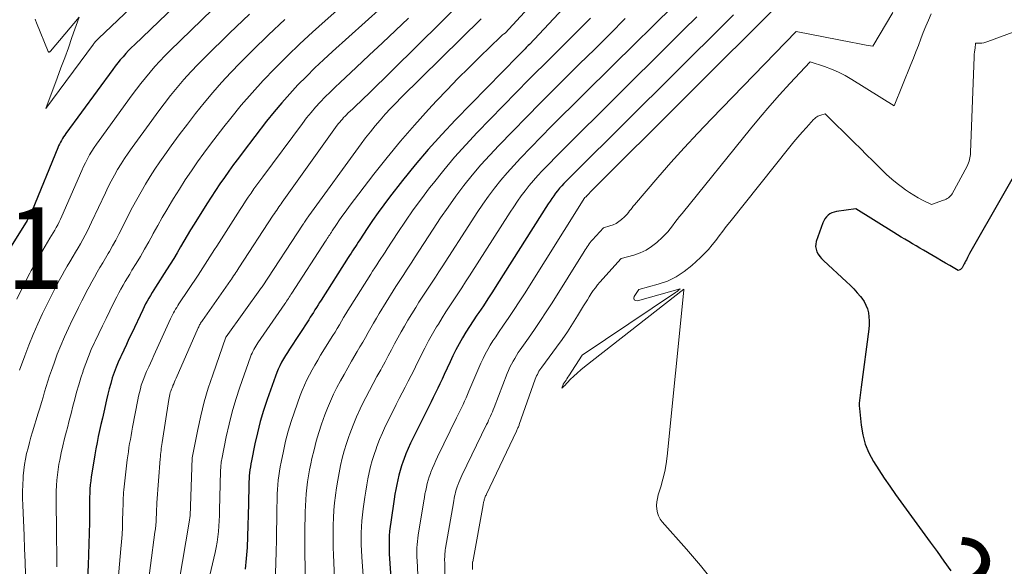
# Model space of a CAD drawing. Units: feet. Extents: x 1184148 to 1191602, y 7106370 to 7113290.
# Drawn here: x 1184929 to 1185049, y 7111759 to 7111826 of the extents above; entities that cross this region are included whole.
import ezdxf
from ezdxf.enums import TextEntityAlignment as Align

# ---------------------------------------------------------------- set-up
doc = ezdxf.new("R2010")
doc.units = ezdxf.units.FT
doc.header["$MEASUREMENT"] = 0
for name, color, linetype, lineweight in [('Level 44', 7, 'Continuous', 0), ('Level 45', 7, 'Continuous', 0), ('Level 46', 7, 'Continuous', 0)]:
    doc.layers.add(name, color=color, linetype=linetype, lineweight=lineweight)
doc.styles.add('Style-ENGINEERING', font='ENGINEERING.shx')

msp = doc.modelspace()

# ---------------------------------------------------------------- linework, layer by layer
at = {"layer": 'Level 44', "color": 32, "linetype": 'Continuous', "lineweight": 30, "flags": 128}
for points, elevation in [([(1185011.98, 7111844.8), (1184991.17, 7111822.6), (1184991.04, 7111822.47), (1184990.92, 7111822.34), (1184990.79, 7111822.2), (1184990.66, 7111822.07), (1184990.53, 7111821.94), (1184990.41, 7111821.81), (1184990.28, 7111821.68), (1184990.15, 7111821.55), (1184989.79, 7111821.2), (1184982.15, 7111813.37), (1184980.46, 7111811.57), (1184978.8, 7111809.74), (1184977.21, 7111807.86), (1184975.66, 7111805.94), (1184974.06, 7111803.89), (1184973.35, 7111802.96), (1184972.66, 7111802.01), (1184971.99, 7111801.05), (1184971.33, 7111800.08), (1184970.4, 7111798.66), (1184970.22, 7111798.39), (1184970.05, 7111798.12), (1184969.87, 7111797.85), (1184969.69, 7111797.58), (1184969.51, 7111797.31), (1184969.34, 7111797.04), (1184969.16, 7111796.77), (1184968.99, 7111796.5), (1184965.68, 7111791.3), (1184965.49, 7111791), (1184965.3, 7111790.7), (1184965.11, 7111790.4), (1184964.92, 7111790.1), (1184964.73, 7111789.8), (1184964.54, 7111789.5), (1184964.35, 7111789.2), (1184964.16, 7111788.9), (1184961.81, 7111785.3), (1184961.56, 7111784.9), (1184961.31, 7111784.5), (1184961.07, 7111784.1), (1184960.85, 7111783.69), (1184960.63, 7111783.27), (1184960.43, 7111782.85), (1184960.25, 7111782.42), (1184960.08, 7111781.98), (1184959.08, 7111779.14), (1184958.63, 7111777.79), (1184958.23, 7111776.44), (1184957.88, 7111775.07), (1184957.57, 7111773.69), (1184957.15, 7111771.64), (1184957.08, 7111771.27), (1184957.02, 7111770.9), (1184956.97, 7111770.54), (1184956.93, 7111770.16), (1184956.89, 7111769.79), (1184956.87, 7111769.42), (1184956.85, 7111769.05), (1184956.84, 7111768.67), (1184956.79, 7111766.37), (1184956.76, 7111765.03), (1184956.72, 7111763.69), (1184956.67, 7111762.36), (1184956.61, 7111761.02), (1184956.51, 7111759.69), (1184956.38, 7111758.36)], 2210), ([(1184951.72, 7111831.1), (1184942.82, 7111822.56), (1184942.46, 7111822.2), (1184942.1, 7111821.84), (1184941.76, 7111821.47), (1184941.43, 7111821.09), (1184941.1, 7111820.71), (1184940.78, 7111820.32), (1184940.47, 7111819.92), (1184940.17, 7111819.51), (1184934.43, 7111811.71), (1184934.29, 7111811.5), (1184934.15, 7111811.29), (1184934.01, 7111811.07), (1184933.88, 7111810.85), (1184933.76, 7111810.63), (1184933.65, 7111810.4), (1184933.54, 7111810.17), (1184933.44, 7111809.93), (1184930.31, 7111802.28), (1184930.24, 7111802.12), (1184930.17, 7111801.96), (1184930.09, 7111801.81), (1184930.02, 7111801.65), (1184929.94, 7111801.5), (1184929.85, 7111801.35), (1184929.77, 7111801.2), (1184929.68, 7111801.05), (1184927.72, 7111797.89)], 2230), ([(1184973.06, 7111827.13), (1184967.07, 7111821.72), (1184965.99, 7111820.72), (1184964.92, 7111819.71), (1184963.88, 7111818.68), (1184962.84, 7111817.63), (1184961.84, 7111816.56), (1184960.87, 7111815.46), (1184959.93, 7111814.34), (1184959.01, 7111813.19), (1184956.14, 7111809.44), (1184955.55, 7111808.66), (1184954.97, 7111807.88), (1184954.4, 7111807.1), (1184953.84, 7111806.31), (1184953.28, 7111805.51), (1184952.74, 7111804.7), (1184952.21, 7111803.89), (1184951.68, 7111803.07), (1184950.14, 7111800.61), (1184949.71, 7111799.91), (1184949.28, 7111799.21), (1184948.87, 7111798.51), (1184948.46, 7111797.8), (1184948.04, 7111797.09), (1184947.63, 7111796.39), (1184947.2, 7111795.69), (1184946.76, 7111795), (1184945.41, 7111792.89), (1184945.19, 7111792.55), (1184944.98, 7111792.21), (1184944.78, 7111791.87), (1184944.58, 7111791.53), (1184944.38, 7111791.18), (1184944.2, 7111790.83), (1184944.02, 7111790.48), (1184943.84, 7111790.12), (1184942.49, 7111787.25), (1184942.16, 7111786.56), (1184941.84, 7111785.86), (1184941.51, 7111785.17), (1184941.19, 7111784.47), (1184941.12, 7111784.33), (1184940.84, 7111783.7), (1184940.58, 7111783.07), (1184940.34, 7111782.42), (1184940.12, 7111781.77), (1184939.92, 7111781.11), (1184939.73, 7111780.45), (1184939.56, 7111779.78), (1184939.4, 7111779.11), (1184939.06, 7111777.58), (1184938.9, 7111776.83), (1184938.73, 7111776.09), (1184938.57, 7111775.34), (1184938.4, 7111774.6), (1184938.25, 7111773.85), (1184938.1, 7111773.11), (1184937.97, 7111772.36), (1184937.84, 7111771.6), (1184937.54, 7111769.66), (1184937.47, 7111769.17), (1184937.42, 7111768.67), (1184937.38, 7111768.17), (1184937.35, 7111767.67), (1184937.34, 7111767.17), (1184937.33, 7111766.67), (1184937.32, 7111766.17), (1184937.31, 7111765.67), (1184937.31, 7111764.07), (1184937.29, 7111762.77), (1184937.26, 7111761.47), (1184937.22, 7111760.17), (1184937.16, 7111758.87), (1184936.93, 7111754.2)], 2220), ([(1185016.15, 7111826.2), (1185015.36, 7111825.41), (1184996.64, 7111806.84), (1184995.4, 7111805.57), (1184995.14, 7111805.28), (1184994.87, 7111804.99), (1184994.63, 7111804.69), (1184994.38, 7111804.38), (1184994.15, 7111804.06), (1184993.92, 7111803.74), (1184993.7, 7111803.42), (1184993.49, 7111803.09), (1184987.2, 7111793.16), (1184986.66, 7111792.31), (1184986.1, 7111791.46), (1184985.54, 7111790.61), (1184984.97, 7111789.77), (1184984.75, 7111789.46), (1184984.29, 7111788.77), (1184983.84, 7111788.08), (1184983.4, 7111787.38), (1184982.98, 7111786.67), (1184982.57, 7111785.95), (1184982.18, 7111785.22), (1184981.81, 7111784.48), (1184981.46, 7111783.73), (1184980.76, 7111782.19), (1184980.5, 7111781.62), (1184980.23, 7111781.06), (1184979.96, 7111780.5), (1184979.69, 7111779.94), (1184979.41, 7111779.39), (1184979.14, 7111778.83), (1184978.86, 7111778.27), (1184978.58, 7111777.72), (1184976.94, 7111774.42), (1184976.63, 7111773.77), (1184976.34, 7111773.12), (1184976.07, 7111772.47), (1184975.81, 7111771.8), (1184975.73, 7111771.59), (1184975.54, 7111771.02), (1184975.36, 7111770.45), (1184975.2, 7111769.88), (1184975.06, 7111769.3), (1184974.94, 7111768.71), (1184974.83, 7111768.13), (1184974.72, 7111767.54), (1184974.63, 7111766.95), (1184974.2, 7111764.13), (1184974.13, 7111763.58), (1184974.07, 7111763.02), (1184974.03, 7111762.46), (1184974, 7111761.9), (1184973.99, 7111761.34), (1184973.99, 7111760.78), (1184974.01, 7111760.22), (1184974.04, 7111759.66), (1184975.01, 7111745.8)], 2200), ([(1185052.49, 7111809.99), (1185045.2, 7111797.27), (1185045.06, 7111797.01), (1185044.92, 7111796.76), (1185044.79, 7111796.5), (1185044.67, 7111796.24), (1185044.58, 7111796.05), (1185044.5, 7111795.88), (1185044.41, 7111795.72), (1185044.32, 7111795.56), (1185044.23, 7111795.4), (1185044.15, 7111795.26), (1185044.09, 7111795.18), (1185044.02, 7111795.11), (1185043.94, 7111795.06), (1185043.85, 7111795.01), (1185043.66, 7111794.94), (1185042.63, 7111795.53), (1185042.12, 7111795.82), (1185041.61, 7111796.12), (1185041.1, 7111796.42), (1185040.59, 7111796.72), (1185039.44, 7111797.39), (1185038.98, 7111797.66), (1185038.53, 7111797.93), (1185038.07, 7111798.2), (1185037.61, 7111798.47), (1185037.15, 7111798.74), (1185036.69, 7111799.01), (1185036.24, 7111799.29), (1185035.78, 7111799.57), (1185031.15, 7111802.46), (1185028.78, 7111802.14), (1185028.49, 7111802.08), (1185028.22, 7111801.98), (1185027.97, 7111801.85), (1185027.74, 7111801.68), (1185027.53, 7111801.48), (1185027.35, 7111801.26), (1185027.21, 7111801.01), (1185027.09, 7111800.75), (1185026.3, 7111798.47), (1185026.23, 7111798.15), (1185026.21, 7111797.84), (1185026.27, 7111797.53), (1185026.37, 7111797.22), (1185026.54, 7111796.93), (1185026.72, 7111796.65), (1185026.93, 7111796.4), (1185027.17, 7111796.16), (1185030, 7111793.55), (1185030.45, 7111793.11), (1185030.89, 7111792.67), (1185031.3, 7111792.2), (1185031.71, 7111791.72), (1185031.86, 7111791.53), (1185032.14, 7111791.12), (1185032.38, 7111790.69), (1185032.55, 7111790.23), (1185032.68, 7111789.75), (1185032.75, 7111789.26), (1185032.79, 7111788.76), (1185032.78, 7111788.26), (1185032.74, 7111787.76), (1185031.81, 7111780.66), (1185031.76, 7111780.33), (1185031.71, 7111780), (1185031.66, 7111779.67), (1185031.61, 7111779.34), (1185031.57, 7111779.01), (1185031.54, 7111778.68), (1185031.55, 7111778.35), (1185031.57, 7111778.02), (1185031.79, 7111776), (1185031.99, 7111774.82), (1185032.3, 7111773.68), (1185032.75, 7111772.59), (1185033.31, 7111771.54), (1185033.95, 7111770.52), (1185034.61, 7111769.5), (1185035.29, 7111768.51), (1185035.99, 7111767.52), (1185040.23, 7111761.68), (1185041.08, 7111760.51), (1185041.92, 7111759.33), (1185042.77, 7111758.15)], 2190)]:
    msp.add_lwpolyline(points, dxfattribs=dict(at, elevation=elevation))
at = {"layer": 'Level 45', "color": 32, "linetype": 'Continuous', "lineweight": 0, "flags": 128}
for points, elevation in [([(1184999.48, 7111836.27), (1184988.2, 7111823.98), (1184988, 7111823.84), (1184987.9, 7111823.77), (1184987.8, 7111823.69), (1184987.71, 7111823.61), (1184987.62, 7111823.52), (1184985.09, 7111821.07), (1184983.75, 7111819.74), (1184982.42, 7111818.41), (1184981.11, 7111817.05), (1184979.81, 7111815.68), (1184978.84, 7111814.64), (1184977.1, 7111812.72), (1184975.39, 7111810.76), (1184973.75, 7111808.76), (1184972.14, 7111806.72), (1184969.13, 7111802.76), (1184968.73, 7111802.22), (1184968.34, 7111801.68), (1184967.95, 7111801.13), (1184967.58, 7111800.57), (1184967.04, 7111799.76), (1184966.94, 7111799.61), (1184966.83, 7111799.45), (1184966.73, 7111799.3), (1184966.63, 7111799.15), (1184966.53, 7111798.99), (1184966.43, 7111798.84), (1184966.33, 7111798.68), (1184966.23, 7111798.53), (1184962.09, 7111792.13), (1184961.99, 7111791.97), (1184961.88, 7111791.81), (1184961.77, 7111791.65), (1184961.67, 7111791.48), (1184961.56, 7111791.32), (1184961.45, 7111791.16), (1184961.35, 7111791), (1184961.24, 7111790.84), (1184957.95, 7111786.06), (1184957.82, 7111785.86), (1184957.69, 7111785.66), (1184957.56, 7111785.45), (1184957.44, 7111785.24), (1184957.33, 7111785.02), (1184957.22, 7111784.8), (1184957.13, 7111784.58), (1184957.04, 7111784.35), (1184955.74, 7111780.65), (1184955.25, 7111779.15), (1184954.8, 7111777.64), (1184954.41, 7111776.11), (1184954.07, 7111774.56), (1184953.53, 7111771.83), (1184953.49, 7111771.65), (1184953.46, 7111771.46), (1184953.44, 7111771.27), (1184953.42, 7111771.09), (1184953.4, 7111770.9), (1184953.39, 7111770.71), (1184953.38, 7111770.52), (1184953.37, 7111770.34), (1184953.26, 7111765.6), (1184953.24, 7111764.95), (1184953.21, 7111764.29), (1184953.17, 7111763.63), (1184953.11, 7111762.98), (1184953.04, 7111762.33), (1184952.95, 7111761.68), (1184952.83, 7111761.03), (1184952.7, 7111760.39), (1184949.73, 7111747.76)], 2212), ([(1184951.06, 7111835.36), (1184938.42, 7111823.32), (1184938.33, 7111823.24), (1184938.25, 7111823.15), (1184938.17, 7111823.07), (1184938.09, 7111822.98), (1184938.02, 7111822.89), (1184937.94, 7111822.8), (1184937.87, 7111822.71), (1184937.8, 7111822.62), (1184931.96, 7111814.73), (1184933.37, 7111818.47), (1184933.83, 7111819.71), (1184934.29, 7111820.95), (1184934.74, 7111822.19), (1184935.18, 7111823.44), (1184936.07, 7111825.93), (1184932.56, 7111821.77), (1184932.52, 7111821.73), (1184932.49, 7111821.7), (1184932.44, 7111821.68), (1184932.39, 7111821.66), (1184932.35, 7111821.66), (1184932.31, 7111821.67), (1184932.28, 7111821.7), (1184932.26, 7111821.73), (1184930.84, 7111825.23), (1184930.79, 7111825.34), (1184930.75, 7111825.45), (1184930.7, 7111825.56), (1184930.66, 7111825.67)], 2232), ([(1184977.49, 7111835.5), (1184966.16, 7111825.48), (1184964.61, 7111824.08), (1184963.07, 7111822.66), (1184961.57, 7111821.21), (1184960.09, 7111819.74), (1184960, 7111819.65), (1184958.6, 7111818.18), (1184957.23, 7111816.68), (1184955.91, 7111815.14), (1184954.63, 7111813.57), (1184953.77, 7111812.49), (1184952.95, 7111811.43), (1184952.14, 7111810.37), (1184951.34, 7111809.29), (1184950.56, 7111808.21), (1184949.8, 7111807.11), (1184949.05, 7111806), (1184948.33, 7111804.88), (1184947.62, 7111803.75), (1184947.35, 7111803.32), (1184946.78, 7111802.36), (1184946.22, 7111801.41), (1184945.68, 7111800.44), (1184945.14, 7111799.47), (1184945.06, 7111799.31), (1184944.57, 7111798.41), (1184944.07, 7111797.53), (1184943.56, 7111796.65), (1184943.03, 7111795.77), (1184942.52, 7111794.95), (1184942.25, 7111794.49), (1184941.97, 7111794.03), (1184941.7, 7111793.57), (1184941.43, 7111793.11), (1184941.16, 7111792.65), (1184940.9, 7111792.18), (1184940.66, 7111791.71), (1184940.42, 7111791.23), (1184939.81, 7111789.99), (1184939.36, 7111789.06), (1184938.91, 7111788.14), (1184938.47, 7111787.21), (1184938.02, 7111786.29), (1184937.94, 7111786.1), (1184937.55, 7111785.26), (1184937.19, 7111784.41), (1184936.86, 7111783.55), (1184936.55, 7111782.67), (1184936.54, 7111782.62), (1184936.26, 7111781.77), (1184936, 7111780.91), (1184935.75, 7111780.04), (1184935.52, 7111779.17), (1184935.3, 7111778.3), (1184935.07, 7111777.42), (1184934.85, 7111776.55), (1184934.62, 7111775.68), (1184934.5, 7111775.24), (1184934.28, 7111774.36), (1184934.06, 7111773.48), (1184933.87, 7111772.59), (1184933.69, 7111771.7), (1184933.59, 7111771.23), (1184933.48, 7111770.57), (1184933.39, 7111769.92), (1184933.32, 7111769.26), (1184933.27, 7111768.59), (1184933.25, 7111767.93), (1184933.23, 7111767.27), (1184933.23, 7111766.6), (1184933.23, 7111765.94), (1184933.27, 7111763.81), (1184933.29, 7111762.09), (1184933.31, 7111760.36), (1184933.31, 7111758.64)], 2222), ([(1184983.4, 7111828.33), (1184971.42, 7111816.52), (1184970.95, 7111816.07), (1184970.49, 7111815.61), (1184970.02, 7111815.16), (1184969.55, 7111814.71), (1184968.96, 7111814.16), (1184968.79, 7111813.99), (1184968.61, 7111813.81), (1184968.44, 7111813.64), (1184968.28, 7111813.46), (1184968.12, 7111813.28), (1184967.96, 7111813.09), (1184967.81, 7111812.9), (1184967.66, 7111812.7), (1184960.93, 7111803.3), (1184960.79, 7111803.1), (1184960.65, 7111802.9), (1184960.51, 7111802.7), (1184960.37, 7111802.5), (1184960.24, 7111802.3), (1184960.1, 7111802.1), (1184959.96, 7111801.9), (1184959.83, 7111801.69), (1184955.62, 7111795.26), (1184955.49, 7111795.06), (1184955.36, 7111794.86), (1184955.23, 7111794.67), (1184955.1, 7111794.47), (1184954.97, 7111794.27), (1184954.84, 7111794.08), (1184954.71, 7111793.88), (1184954.57, 7111793.69), (1184951.14, 7111788.79), (1184951.07, 7111788.69), (1184951, 7111788.58), (1184950.93, 7111788.48), (1184950.87, 7111788.37), (1184950.81, 7111788.26), (1184950.75, 7111788.15), (1184950.7, 7111788.03), (1184950.64, 7111787.92), (1184947.93, 7111781.73), (1184947.83, 7111781.5), (1184947.74, 7111781.28), (1184947.64, 7111781.05), (1184947.54, 7111780.83), (1184947.52, 7111780.78), (1184947.43, 7111780.58), (1184947.35, 7111780.38), (1184947.28, 7111780.17), (1184947.22, 7111779.97), (1184947.16, 7111779.76), (1184947.11, 7111779.55), (1184947.06, 7111779.33), (1184947.03, 7111779.12), (1184946.22, 7111773.88), (1184946.18, 7111773.63), (1184946.15, 7111773.38), (1184946.11, 7111773.13), (1184946.08, 7111772.88), (1184946.05, 7111772.63), (1184946.02, 7111772.38), (1184946, 7111772.12), (1184945.98, 7111771.87), (1184945.57, 7111766.49), (1184945.56, 7111766.32), (1184945.55, 7111766.15), (1184945.55, 7111765.99), (1184945.54, 7111765.82), (1184945.54, 7111765.65), (1184945.54, 7111765.49), (1184945.53, 7111765.32), (1184945.52, 7111765.15), (1184945.5, 7111764.62), (1184945.47, 7111764.18), (1184945.44, 7111763.74), (1184945.4, 7111763.31), (1184945.34, 7111762.88), (1184943.75, 7111750.66)], 2216), ([(1185022.13, 7111827.92), (1184998.59, 7111804.46), (1184998.52, 7111804.39), (1184998.45, 7111804.32), (1184998.38, 7111804.24), (1184998.32, 7111804.17), (1184998.18, 7111804.02), (1184998.16, 7111803.99), (1184998.11, 7111803.94), (1184998.05, 7111803.93), (1184997.99, 7111803.86), (1184997.97, 7111803.84), (1184990.56, 7111792.07), (1184989.94, 7111791.09), (1184989.31, 7111790.13), (1184988.67, 7111789.17), (1184988.01, 7111788.21), (1184987.4, 7111787.33), (1184987.06, 7111786.82), (1184986.72, 7111786.3), (1184986.39, 7111785.77), (1184986.08, 7111785.24), (1184985.78, 7111784.7), (1184985.5, 7111784.15), (1184985.23, 7111783.59), (1184984.98, 7111783.02), (1184983.78, 7111780.17), (1184983.61, 7111779.76), (1184983.43, 7111779.34), (1184983.24, 7111778.93), (1184983.05, 7111778.52), (1184982.86, 7111778.11), (1184982.66, 7111777.71), (1184982.47, 7111777.3), (1184982.27, 7111776.89), (1184979.93, 7111772.13), (1184979.71, 7111771.66), (1184979.5, 7111771.19), (1184979.3, 7111770.71), (1184979.12, 7111770.23), (1184979.06, 7111770.08), (1184978.92, 7111769.67), (1184978.79, 7111769.26), (1184978.67, 7111768.84), (1184978.57, 7111768.42), (1184978.48, 7111767.99), (1184978.39, 7111767.57), (1184978.32, 7111767.14), (1184978.24, 7111766.72), (1184977.56, 7111762.53), (1184977.51, 7111762.14), (1184977.46, 7111761.75), (1184977.43, 7111761.37), (1184977.41, 7111760.98), (1184977.4, 7111760.59), (1184977.4, 7111760.2), (1184977.4, 7111759.81), (1184977.42, 7111759.43), (1184977.86, 7111750.65)], 2198), ([(1184952.39, 7111826.85), (1184947.18, 7111821.81), (1184946.55, 7111821.18), (1184945.93, 7111820.54), (1184945.34, 7111819.88), (1184944.75, 7111819.21), (1184944.18, 7111818.52), (1184943.62, 7111817.83), (1184943.08, 7111817.12), (1184942.55, 7111816.41), (1184938.49, 7111810.83), (1184938.18, 7111810.4), (1184937.89, 7111809.96), (1184937.61, 7111809.51), (1184937.34, 7111809.06), (1184937.08, 7111808.59), (1184936.83, 7111808.12), (1184936.6, 7111807.65), (1184936.38, 7111807.17), (1184933.93, 7111801.56), (1184933.77, 7111801.21), (1184933.61, 7111800.87), (1184933.44, 7111800.52), (1184933.26, 7111800.19), (1184933.07, 7111799.85), (1184932.88, 7111799.52), (1184932.69, 7111799.19), (1184932.49, 7111798.86), (1184931.33, 7111796.93), (1184931.13, 7111796.6), (1184930.94, 7111796.27), (1184930.74, 7111795.93), (1184930.56, 7111795.6), (1184930.37, 7111795.26), (1184930.19, 7111794.92), (1184930.01, 7111794.58), (1184929.83, 7111794.23), (1184928.42, 7111791.42)], 2228), ([(1185008.8, 7111827.3), (1185006.38, 7111824.92), (1185003.95, 7111822.53), (1185001.53, 7111820.14), (1184993.9, 7111812.58), (1184990.09, 7111808.68), (1184989.26, 7111807.79), (1184988.45, 7111806.89), (1184987.67, 7111805.96), (1184986.92, 7111805), (1184986.19, 7111804.03), (1184985.48, 7111803.04), (1184984.79, 7111802.04), (1184984.12, 7111801.02), (1184980.49, 7111795.36), (1184980.09, 7111794.74), (1184979.68, 7111794.12), (1184979.27, 7111793.51), (1184978.86, 7111792.89), (1184978.45, 7111792.28), (1184978.05, 7111791.66), (1184977.66, 7111791.03), (1184977.27, 7111790.4), (1184976.31, 7111788.83), (1184975.89, 7111788.12), (1184975.47, 7111787.4), (1184975.07, 7111786.67), (1184974.68, 7111785.93), (1184974.3, 7111785.2), (1184973.9, 7111784.46), (1184973.51, 7111783.73), (1184973.11, 7111783.01), (1184972.98, 7111782.77), (1184972.51, 7111781.93), (1184972.06, 7111781.08), (1184971.6, 7111780.23), (1184971.16, 7111779.37), (1184970.96, 7111778.99), (1184970.47, 7111778), (1184970.01, 7111777), (1184969.59, 7111775.98), (1184969.2, 7111774.94), (1184969.07, 7111774.61), (1184968.78, 7111773.73), (1184968.51, 7111772.85), (1184968.27, 7111771.95), (1184968.06, 7111771.05), (1184967.88, 7111770.15), (1184967.71, 7111769.24), (1184967.56, 7111768.32), (1184967.43, 7111767.41), (1184967.43, 7111767.37), (1184967.32, 7111766.47), (1184967.24, 7111765.57), (1184967.19, 7111764.66), (1184967.15, 7111763.76), (1184967.14, 7111762.85), (1184967.14, 7111761.94), (1184967.16, 7111761.03), (1184967.19, 7111760.12), (1184967.66, 7111749.52)], 2204), ([(1185035.67, 7111826.49), (1185033.21, 7111822.37), (1185032.39, 7111822.52), (1185031.98, 7111822.59), (1185031.57, 7111822.67), (1185031.16, 7111822.74), (1185030.75, 7111822.82), (1185023.83, 7111824.19), (1185013.48, 7111813.5), (1185011.8, 7111811.73), (1185010.14, 7111809.95), (1185008.51, 7111808.13), (1185006.91, 7111806.3), (1185004.04, 7111802.96), (1185003.89, 7111802.78), (1185003.74, 7111802.59), (1185003.59, 7111802.4), (1185003.44, 7111802.21), (1185003.29, 7111802.02), (1185003.14, 7111801.83), (1185002.97, 7111801.66), (1185002.8, 7111801.49), (1185002.44, 7111801.15), (1185002.13, 7111800.9), (1185001.79, 7111800.67), (1185001.42, 7111800.5), (1185001.03, 7111800.37), (1185000.23, 7111800.15), (1184998.89, 7111798.67), (1184998.75, 7111798.51), (1184998.61, 7111798.34), (1184998.48, 7111798.17), (1184998.36, 7111797.99), (1184998.24, 7111797.81), (1184998.12, 7111797.62), (1184998, 7111797.44), (1184997.89, 7111797.26), (1184993.95, 7111790.96), (1184993.25, 7111789.87), (1184992.55, 7111788.79), (1184991.82, 7111787.71), (1184991.08, 7111786.65), (1184990.05, 7111785.21), (1184989.82, 7111784.87), (1184989.59, 7111784.53), (1184989.38, 7111784.17), (1184989.17, 7111783.82), (1184988.97, 7111783.45), (1184988.79, 7111783.08), (1184988.62, 7111782.7), (1184988.46, 7111782.32), (1184986.85, 7111778.14), (1184986.74, 7111777.88), (1184986.64, 7111777.62), (1184986.53, 7111777.36), (1184986.42, 7111777.1), (1184986.3, 7111776.84), (1184986.19, 7111776.59), (1184986.07, 7111776.33), (1184985.94, 7111776.08), (1184982.92, 7111769.84), (1184982.79, 7111769.55), (1184982.66, 7111769.26), (1184982.54, 7111768.96), (1184982.42, 7111768.66), (1184982.38, 7111768.57), (1184982.3, 7111768.31), (1184982.21, 7111768.06), (1184982.14, 7111767.8), (1184982.08, 7111767.54), (1184982.02, 7111767.28), (1184981.97, 7111767.01), (1184981.92, 7111766.75), (1184981.87, 7111766.48), (1184980.91, 7111760.92), (1184980.88, 7111760.71), (1184980.85, 7111760.49), (1184980.83, 7111760.27), (1184980.82, 7111760.06), (1184980.81, 7111759.84), (1184980.8, 7111759.62), (1184980.8, 7111759.41), (1184980.81, 7111759.19), (1184980.87, 7111755.81)], 2196), ([(1184956.9, 7111826.31), (1184954.48, 7111823.99), (1184951.51, 7111821.07), (1184950.61, 7111820.16), (1184949.73, 7111819.24), (1184948.89, 7111818.29), (1184948.06, 7111817.32), (1184947.26, 7111816.34), (1184946.46, 7111815.34), (1184945.7, 7111814.32), (1184944.94, 7111813.3), (1184942.53, 7111809.96), (1184942.07, 7111809.3), (1184941.62, 7111808.64), (1184941.19, 7111807.96), (1184940.77, 7111807.27), (1184940.37, 7111806.57), (1184939.99, 7111805.87), (1184939.63, 7111805.15), (1184939.28, 7111804.43), (1184937.59, 7111800.83), (1184937.33, 7111800.29), (1184937.07, 7111799.76), (1184936.79, 7111799.24), (1184936.51, 7111798.72), (1184936.21, 7111798.2), (1184935.92, 7111797.69), (1184935.62, 7111797.18), (1184935.31, 7111796.67), (1184934.91, 7111795.99), (1184934.59, 7111795.45), (1184934.28, 7111794.9), (1184933.97, 7111794.35), (1184933.67, 7111793.79), (1184933.38, 7111793.23), (1184933.09, 7111792.67), (1184932.8, 7111792.1), (1184932.52, 7111791.54), (1184931.59, 7111789.65), (1184930.99, 7111788.38), (1184930.42, 7111787.1), (1184929.89, 7111785.8), (1184929.39, 7111784.48), (1184928.75, 7111782.72)], 2226), ([(1184961.22, 7111825.63), (1184959.24, 7111823.75), (1184957.3, 7111821.85), (1184955.78, 7111820.35), (1184954.63, 7111819.16), (1184953.5, 7111817.95), (1184952.41, 7111816.71), (1184951.35, 7111815.44), (1184950.32, 7111814.15), (1184949.31, 7111812.85), (1184948.32, 7111811.52), (1184947.34, 7111810.19), (1184946.56, 7111809.09), (1184945.94, 7111808.21), (1184945.34, 7111807.32), (1184944.76, 7111806.41), (1184944.2, 7111805.49), (1184943.65, 7111804.56), (1184943.12, 7111803.62), (1184942.61, 7111802.67), (1184942.12, 7111801.72), (1184941.3, 7111800.08), (1184940.93, 7111799.36), (1184940.56, 7111798.65), (1184940.16, 7111797.94), (1184939.76, 7111797.25), (1184939.63, 7111797.02), (1184939.29, 7111796.44), (1184938.95, 7111795.86), (1184938.6, 7111795.28), (1184938.26, 7111794.7), (1184937.93, 7111794.12), (1184937.6, 7111793.54), (1184937.28, 7111792.94), (1184936.97, 7111792.35), (1184936.78, 7111791.98), (1184936.39, 7111791.19), (1184935.99, 7111790.41), (1184935.6, 7111789.62), (1184935.22, 7111788.83), (1184934.76, 7111787.88), (1184934.27, 7111786.82), (1184933.81, 7111785.75), (1184933.38, 7111784.67), (1184932.98, 7111783.58), (1184932.66, 7111782.67), (1184932.44, 7111782.02), (1184932.23, 7111781.37), (1184932.03, 7111780.72), (1184931.83, 7111780.06), (1184931.64, 7111779.4), (1184931.45, 7111778.75), (1184931.25, 7111778.09), (1184931.05, 7111777.44), (1184930.36, 7111775.19), (1184930.16, 7111774.52), (1184929.97, 7111773.86), (1184929.8, 7111773.19), (1184929.63, 7111772.51), (1184929.49, 7111771.84), (1184929.37, 7111771.16), (1184929.29, 7111770.47), (1184929.22, 7111769.78), (1184929.21, 7111769.51), (1184929.17, 7111768.69), (1184929.14, 7111767.86), (1184929.14, 7111767.03), (1184929.16, 7111766.2), (1184929.31, 7111762.47), (1184929.38, 7111760.87), (1184929.44, 7111759.28), (1184929.5, 7111757.69)], 2224), ([(1184976.36, 7111825.8), (1184974.77, 7111824.28), (1184973.18, 7111822.77), (1184971.58, 7111821.26), (1184969.97, 7111819.77), (1184968, 7111817.94), (1184967.38, 7111817.36), (1184966.77, 7111816.76), (1184966.17, 7111816.16), (1184965.58, 7111815.54), (1184965.01, 7111814.91), (1184964.45, 7111814.27), (1184963.91, 7111813.6), (1184963.39, 7111812.93), (1184958.53, 7111806.38), (1184958.17, 7111805.89), (1184957.81, 7111805.39), (1184957.46, 7111804.9), (1184957.11, 7111804.4), (1184956.76, 7111803.9), (1184956.42, 7111803.4), (1184956.09, 7111802.89), (1184955.75, 7111802.38), (1184952.9, 7111797.92), (1184952.61, 7111797.48), (1184952.33, 7111797.03), (1184952.05, 7111796.58), (1184951.77, 7111796.13), (1184951.5, 7111795.68), (1184951.21, 7111795.24), (1184950.93, 7111794.8), (1184950.63, 7111794.36), (1184948.28, 7111790.84), (1184948.14, 7111790.62), (1184948, 7111790.4), (1184947.86, 7111790.17), (1184947.73, 7111789.95), (1184947.6, 7111789.72), (1184947.48, 7111789.49), (1184947.36, 7111789.25), (1184947.25, 7111789.02), (1184945.2, 7111784.5), (1184944.99, 7111784.04), (1184944.78, 7111783.58), (1184944.57, 7111783.11), (1184944.36, 7111782.65), (1184944.32, 7111782.56), (1184944.14, 7111782.14), (1184943.97, 7111781.72), (1184943.82, 7111781.3), (1184943.67, 7111780.87), (1184943.55, 7111780.43), (1184943.43, 7111780), (1184943.33, 7111779.55), (1184943.24, 7111779.11), (1184942.6, 7111775.74), (1184942.51, 7111775.24), (1184942.42, 7111774.74), (1184942.33, 7111774.24), (1184942.24, 7111773.74), (1184942.16, 7111773.24), (1184942.08, 7111772.74), (1184942.02, 7111772.24), (1184941.95, 7111771.73), (1184941.53, 7111768.08), (1184941.5, 7111767.75), (1184941.47, 7111767.42), (1184941.45, 7111767.08), (1184941.44, 7111766.75), (1184941.44, 7111766.41), (1184941.43, 7111766.08), (1184941.42, 7111765.75), (1184941.41, 7111765.41), (1184941.38, 7111764.34), (1184941.35, 7111763.47), (1184941.31, 7111762.6), (1184941.25, 7111761.73), (1184941.18, 7111760.86), (1184940.41, 7111752.41)], 2218), ([(1184985.29, 7111825.74), (1184975.49, 7111816.08), (1184974.83, 7111815.41), (1184974.18, 7111814.74), (1184973.54, 7111814.05), (1184972.92, 7111813.34), (1184972.31, 7111812.63), (1184971.71, 7111811.9), (1184971.13, 7111811.16), (1184970.57, 7111810.41), (1184964.19, 7111801.62), (1184964.09, 7111801.48), (1184963.99, 7111801.34), (1184963.9, 7111801.21), (1184963.81, 7111801.07), (1184963.65, 7111800.83), (1184963.63, 7111800.81), (1184963.62, 7111800.79), (1184963.61, 7111800.77), (1184963.59, 7111800.75), (1184963.55, 7111800.68), (1184963.53, 7111800.66), (1184963.52, 7111800.64), (1184963.51, 7111800.62), (1184963.5, 7111800.6), (1184958.47, 7111792.94), (1184958.4, 7111792.84), (1184954.05, 7111786.82), (1184954.01, 7111786.76), (1184952.41, 7111782.16), (1184951.87, 7111780.5), (1184951.37, 7111778.83), (1184950.95, 7111777.14), (1184950.58, 7111775.44), (1184949.9, 7111772.01), (1184949.65, 7111764.89), (1184949.64, 7111764.87), (1184949.62, 7111764.73), (1184949.61, 7111764.67), (1184949.6, 7111764.61), (1184949.59, 7111764.55), (1184949.58, 7111764.5), (1184949.56, 7111764.38), (1184946.94, 7111748.95)], 2214), ([(1184998.65, 7111825.81), (1184997.68, 7111824.82), (1184996.7, 7111823.84), (1184995.72, 7111822.85), (1184994.74, 7111821.88), (1184993.76, 7111820.9), (1184991.16, 7111818.33), (1184984.79, 7111811.8), (1184983.39, 7111810.31), (1184982.02, 7111808.79), (1184980.7, 7111807.22), (1184979.42, 7111805.63), (1184978.95, 7111805.03), (1184977.95, 7111803.69), (1184976.96, 7111802.35), (1184976.01, 7111800.97), (1184975.08, 7111799.59), (1184973.76, 7111797.56), (1184973.51, 7111797.17), (1184973.26, 7111796.79), (1184973, 7111796.4), (1184972.75, 7111796.02), (1184972.5, 7111795.63), (1184972.24, 7111795.25), (1184971.99, 7111794.86), (1184971.75, 7111794.47), (1184969.24, 7111790.47), (1184968.97, 7111790.03), (1184968.7, 7111789.6), (1184968.44, 7111789.15), (1184968.17, 7111788.71), (1184967.91, 7111788.27), (1184967.65, 7111787.83), (1184967.38, 7111787.39), (1184967.11, 7111786.95), (1184965.62, 7111784.55), (1184965.26, 7111783.95), (1184964.91, 7111783.35), (1184964.57, 7111782.75), (1184964.24, 7111782.14), (1184963.93, 7111781.52), (1184963.63, 7111780.89), (1184963.36, 7111780.25), (1184963.12, 7111779.61), (1184962.41, 7111777.63), (1184962.02, 7111776.44), (1184961.65, 7111775.24), (1184961.34, 7111774.03), (1184961.06, 7111772.81), (1184960.78, 7111771.45), (1184960.67, 7111770.9), (1184960.58, 7111770.35), (1184960.5, 7111769.8), (1184960.43, 7111769.24), (1184960.38, 7111768.69), (1184960.33, 7111768.13), (1184960.3, 7111767.58), (1184960.29, 7111767.02), (1184960.26, 7111765.62), (1184960.24, 7111764.36), (1184960.22, 7111763.11), (1184960.2, 7111761.85), (1184960.18, 7111760.59), (1184960.15, 7111759.01), (1184960.07, 7111756.96)], 2208), ([(1185002.92, 7111825.76), (1185001.05, 7111823.89), (1184999.17, 7111822.03), (1184997.29, 7111820.17), (1184992.53, 7111815.46), (1184987.44, 7111810.24), (1184986.32, 7111809.05), (1184985.23, 7111807.84), (1184984.19, 7111806.59), (1184983.17, 7111805.32), (1184982.19, 7111804.01), (1184981.23, 7111802.69), (1184980.31, 7111801.35), (1184979.41, 7111799.99), (1184977.13, 7111796.46), (1184976.8, 7111795.96), (1184976.47, 7111795.45), (1184976.14, 7111794.95), (1184975.81, 7111794.45), (1184975.47, 7111793.95), (1184975.15, 7111793.45), (1184974.83, 7111792.95), (1184974.51, 7111792.44), (1184972.79, 7111789.65), (1184972.44, 7111789.07), (1184972.09, 7111788.49), (1184971.76, 7111787.91), (1184971.43, 7111787.32), (1184971.1, 7111786.74), (1184970.77, 7111786.15), (1184970.43, 7111785.57), (1184970.1, 7111784.99), (1184969.41, 7111783.81), (1184968.95, 7111783.01), (1184968.49, 7111782.21), (1184968.05, 7111781.41), (1184967.62, 7111780.6), (1184967.21, 7111779.77), (1184966.83, 7111778.94), (1184966.47, 7111778.09), (1184966.15, 7111777.24), (1184965.74, 7111776.12), (1184965.4, 7111775.08), (1184965.08, 7111774.04), (1184964.81, 7111772.99), (1184964.56, 7111771.93), (1184964.42, 7111771.25), (1184964.27, 7111770.52), (1184964.14, 7111769.79), (1184964.03, 7111769.06), (1184963.93, 7111768.32), (1184963.85, 7111767.59), (1184963.79, 7111766.85), (1184963.75, 7111766.11), (1184963.73, 7111765.37), (1184963.71, 7111764.69), (1184963.7, 7111763.6), (1184963.69, 7111762.52), (1184963.69, 7111761.44), (1184963.7, 7111760.36), (1184963.79, 7111754.63)], 2206), ([(1185011.67, 7111825.95), (1185010.06, 7111824.36), (1185008.46, 7111822.78), (1184995.27, 7111809.71), (1184992.75, 7111807.12), (1184992.2, 7111806.54), (1184991.66, 7111805.94), (1184991.15, 7111805.32), (1184990.65, 7111804.69), (1184990.17, 7111804.05), (1184989.71, 7111803.39), (1184989.26, 7111802.73), (1184988.82, 7111802.06), (1184983.85, 7111794.26), (1184983.37, 7111793.52), (1184982.89, 7111792.79), (1184982.41, 7111792.06), (1184981.92, 7111791.33), (1184981.43, 7111790.6), (1184980.95, 7111789.87), (1184980.48, 7111789.12), (1184980.03, 7111788.37), (1184979.82, 7111788.02), (1184979.32, 7111787.17), (1184978.84, 7111786.3), (1184978.38, 7111785.43), (1184977.94, 7111784.54), (1184977.76, 7111784.19), (1184977.41, 7111783.48), (1184977.06, 7111782.77), (1184976.7, 7111782.06), (1184976.33, 7111781.36), (1184975.97, 7111780.66), (1184975.6, 7111779.95), (1184975.24, 7111779.25), (1184974.88, 7111778.54), (1184973.95, 7111776.7), (1184973.55, 7111775.89), (1184973.18, 7111775.06), (1184972.83, 7111774.22), (1184972.5, 7111773.37), (1184972.4, 7111773.1), (1184972.16, 7111772.38), (1184971.93, 7111771.65), (1184971.74, 7111770.92), (1184971.56, 7111770.18), (1184971.41, 7111769.43), (1184971.26, 7111768.68), (1184971.14, 7111767.93), (1184971.02, 7111767.18), (1184970.82, 7111765.75), (1184970.73, 7111765.02), (1184970.66, 7111764.29), (1184970.61, 7111763.56), (1184970.58, 7111762.83), (1184970.57, 7111762.09), (1184970.58, 7111761.36), (1184970.61, 7111760.63), (1184970.65, 7111759.89), (1184971.78, 7111744.18)], 2202), ([(1185040.36, 7111826.34), (1185040.03, 7111825.58), (1185039.7, 7111824.83), (1185039.4, 7111824.06), (1185039.1, 7111823.29), (1185039.09, 7111823.26), (1185038.8, 7111822.47), (1185038.5, 7111821.69), (1185038.19, 7111820.91), (1185037.88, 7111820.13), (1185035.83, 7111815.09), (1185030.63, 7111818.32), (1185029.82, 7111818.78), (1185029, 7111819.2), (1185028.16, 7111819.56), (1185027.29, 7111819.89), (1185025.53, 7111820.47), (1185023.04, 7111817.79), (1185021.81, 7111816.44), (1185020.6, 7111815.07), (1185019.42, 7111813.67), (1185018.26, 7111812.26), (1185009.87, 7111801.9), (1185009.57, 7111801.53), (1185009.28, 7111801.16), (1185008.99, 7111800.78), (1185008.71, 7111800.4), (1185008.42, 7111800.03), (1185008.12, 7111799.67), (1185007.8, 7111799.33), (1185007.46, 7111799), (1185006.76, 7111798.34), (1185006.13, 7111797.84), (1185005.46, 7111797.4), (1185004.74, 7111797.07), (1185003.98, 7111796.8), (1185002.4, 7111796.37), (1184999.81, 7111793.5), (1184999.52, 7111793.16), (1184999.25, 7111792.81), (1184998.99, 7111792.46), (1184998.74, 7111792.09), (1184998.51, 7111791.71), (1184998.27, 7111791.34), (1184998.04, 7111790.96), (1184997.81, 7111790.58), (1184997.07, 7111789.37), (1184996.46, 7111788.39), (1184995.83, 7111787.43), (1184995.17, 7111786.48), (1184994.5, 7111785.54), (1184992.69, 7111783.1), (1184992.57, 7111782.93), (1184992.46, 7111782.76), (1184992.35, 7111782.58), (1184992.24, 7111782.4), (1184992.15, 7111782.21), (1184992.06, 7111782.02), (1184991.98, 7111781.83), (1184991.9, 7111781.64), (1184989.94, 7111776.09), (1184989.91, 7111775.99), (1184989.87, 7111775.88), (1184989.83, 7111775.78), (1184989.78, 7111775.67), (1184989.74, 7111775.57), (1184989.7, 7111775.47), (1184989.65, 7111775.37), (1184989.6, 7111775.26), (1184985.92, 7111767.55), (1184985.87, 7111767.44), (1184985.82, 7111767.33), (1184985.77, 7111767.21), (1184985.72, 7111767.09), (1184985.71, 7111767.06), (1184985.68, 7111766.96), (1184985.64, 7111766.86), (1184985.62, 7111766.76), (1184985.59, 7111766.66), (1184985.57, 7111766.56), (1184985.55, 7111766.45), (1184985.53, 7111766.35), (1184985.51, 7111766.25), (1184984.24, 7111759.27), (1184984.23, 7111759.25), (1184984.23, 7111759.23), (1184984.23, 7111759.21), (1184984.22, 7111759.18), (1184984.22, 7111759.09), (1184984.22, 7111759.07), (1184984.22, 7111759.05), (1184984.22, 7111759.02), (1184984.22, 7111759), (1184984.21, 7111758.34)], 2194), ([(1185050.39, 7111824.11), (1185047.29, 7111822.94), (1185047.05, 7111822.86), (1185046.81, 7111822.8), (1185046.56, 7111822.76), (1185046.31, 7111822.74), (1185045.8, 7111822.73), (1185045.73, 7111822.1), (1185045.71, 7111821.97), (1185045.69, 7111821.85), (1185045.68, 7111821.72), (1185045.66, 7111821.59), (1185045.64, 7111821.46), (1185045.63, 7111821.33), (1185045.62, 7111821.21), (1185045.61, 7111821.08), (1185045.18, 7111809.36), (1185045.16, 7111809.14), (1185045.14, 7111808.93), (1185045.11, 7111808.71), (1185045.06, 7111808.5), (1185045, 7111808.29), (1185044.93, 7111808.09), (1185044.85, 7111807.89), (1185044.75, 7111807.69), (1185042.92, 7111804.32), (1185042.83, 7111804.18), (1185042.72, 7111804.05), (1185042.6, 7111803.93), (1185042.47, 7111803.82), (1185042.33, 7111803.73), (1185042.18, 7111803.65), (1185042.03, 7111803.57), (1185041.87, 7111803.51), (1185040.41, 7111803), (1185039.31, 7111803.54), (1185038.76, 7111803.83), (1185038.23, 7111804.13), (1185037.71, 7111804.46), (1185037.21, 7111804.81), (1185036.85, 7111805.07), (1185036.18, 7111805.58), (1185035.53, 7111806.11), (1185034.91, 7111806.66), (1185034.31, 7111807.24), (1185033.98, 7111807.58), (1185033.22, 7111808.34), (1185032.46, 7111809.09), (1185031.7, 7111809.85), (1185030.93, 7111810.6), (1185027.39, 7111814.09), (1185026.84, 7111813.95), (1185026.72, 7111813.91), (1185026.59, 7111813.87), (1185026.48, 7111813.81), (1185026.37, 7111813.74), (1185026.26, 7111813.66), (1185026.16, 7111813.58), (1185026.06, 7111813.49), (1185025.97, 7111813.4), (1185025.08, 7111812.43), (1185024.56, 7111811.85), (1185024.04, 7111811.25), (1185023.54, 7111810.65), (1185023.04, 7111810.04), (1185015.7, 7111800.84), (1185015.27, 7111800.29), (1185014.84, 7111799.73), (1185014.41, 7111799.17), (1185013.99, 7111798.6), (1185013.55, 7111798.05), (1185013.1, 7111797.51), (1185012.62, 7111797), (1185012.12, 7111796.5), (1185011.07, 7111795.53), (1185010.14, 7111794.78), (1185009.14, 7111794.13), (1185008.07, 7111793.63), (1185006.93, 7111793.23), (1185004.58, 7111792.59), (1185004.01, 7111791.75), (1185003.97, 7111791.52), (1185004.01, 7111791.33), (1185004.17, 7111791.23), (1185004.41, 7111791.19), (1185009.62, 7111792.66), (1185009.45, 7111792.5), (1185009.36, 7111792.43), (1185009.27, 7111792.36), (1185009.18, 7111792.29), (1185009.08, 7111792.22), (1184997.65, 7111784.56), (1184996.01, 7111782.02), (1184995.89, 7111781.85), (1184995.78, 7111781.68), (1184995.66, 7111781.5), (1184995.55, 7111781.33), (1184995.31, 7111780.99), (1184995.3, 7111780.98), (1184995.15, 7111780.52), (1184995.25, 7111780.62), (1184995.3, 7111780.67), (1184995.36, 7111780.72), (1184995.41, 7111780.77), (1184995.46, 7111780.82), (1184996.18, 7111781.56), (1184996.6, 7111781.97), (1184997.03, 7111782.37), (1184997.48, 7111782.76), (1184997.93, 7111783.13), (1185010.08, 7111792.62), (1185010.08, 7111792.52), (1185008.04, 7111772.2), (1185007.92, 7111771.25), (1185007.75, 7111770.3), (1185007.53, 7111769.37), (1185007.27, 7111768.44), (1185006.96, 7111767.46), (1185006.85, 7111767.03), (1185006.77, 7111766.6), (1185006.75, 7111766.16), (1185006.76, 7111765.71), (1185006.84, 7111765.28), (1185006.97, 7111764.88), (1185007.18, 7111764.5), (1185007.44, 7111764.15), (1185010.39, 7111760.83), (1185012.12, 7111758.8), (1185013.79, 7111756.72)], 2192)]:
    msp.add_lwpolyline(points, dxfattribs=dict(at, elevation=elevation))

# ---------------------------------------------------------------- texts
at = {"layer": 'Level 44', "color": 32, "linetype": 'Continuous', "lineweight": 13, "style": 'Style-ENGINEERING', "width": 0.94}
msp.add_text(' 2190 ', height=10.00002, rotation=306.332047, dxfattribs=at).set_placement((1185049.327541, 7111749.056237, 2190), align=Align.MIDDLE_CENTER)
at = {"layer": 'Level 46', "color": 32, "linetype": 'Continuous', "lineweight": 0, "style": 'Style-ENGINEERING', "width": 0.94}
msp.add_text('2229.1', height=9.99996, dxfattribs=at).set_placement((1184914.676751, 7111797.66998, 2229.13), align=Align.MIDDLE_CENTER)

doc.saveas('drawing.dxf')
